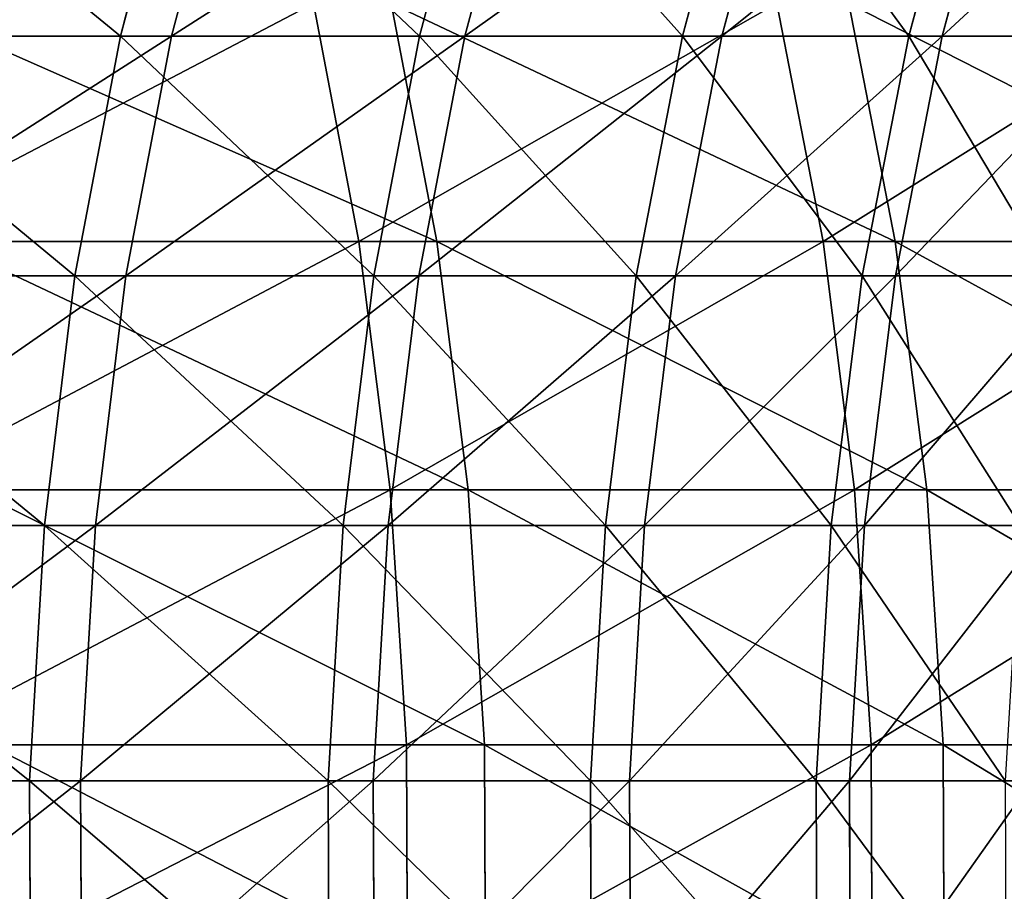
# Model space of a CAD drawing. Extents: x 0.1 to 89.8, y 0 to 13.1.
# Drawn here: x 88.1 to 88.6, y 10.9 to 11.3 of the extents above; entities that cross this region are included whole.
import ezdxf

# ---------------------------------------------------------------- set-up
doc = ezdxf.new("R2010")
doc.units = 0
doc.header["$MEASUREMENT"] = 0
doc.layers.get('0').update_dxf_attribs({"linetype": 'CONTINUOUS'})

# ---------------------------------------------------------------- blocks, each defined once
blk = doc.blocks.new('DIFFERENCE_1')
for p, q in [((37.37483, 1.41773, 21.8234), (37.40417, 1.52831, 21.83151)), ((37.39981, 1.41773, 12.04142), (37.42919, 1.52831, 12.03346)), ((37.52108, 1.41773, 21.25978), (37.55065, 1.52831, 21.26696)), ((37.54318, 1.41773, 12.60578), (37.57279, 1.52831, 12.59875)), ((37.64955, 1.41773, 20.69185), (37.67934, 1.52831, 20.69809)), ((37.66875, 1.41773, 13.17436), (37.69857, 1.52831, 13.16826)), ((37.76012, 1.41773, 20.12016), (37.79009, 1.52831, 20.12546)), ((37.7764, 1.41773, 13.74661), (37.80639, 1.52831, 13.74145)), ((37.46913, 1.43372, 24.37993), (37.49143, 1.31737, 24.38923)), ((37.50717, 1.43372, 9.4854), (37.52952, 1.31737, 9.47621)), ((37.69563, 1.43372, 23.81209), (37.71822, 1.31737, 23.82068)), ((37.73077, 1.43372, 10.0544), (37.7534, 1.31737, 10.04591)), ((37.37483, 1.41773, 21.8234), (37.21095, 1.41773, 22.38215)), ((37.23879, 1.41773, 11.48184), (37.39981, 1.41773, 12.04142)), ((37.35256, 1.30056, 21.81725), (37.37483, 1.41773, 21.8234)), ((37.52108, 1.41773, 21.25978), (37.37483, 1.41773, 21.8234)), ((37.37751, 1.30056, 12.04746), (37.39981, 1.41773, 12.04142)), ((37.39981, 1.41773, 12.04142), (37.54318, 1.41773, 12.60578)), ((37.49862, 1.30056, 21.25433), (37.52108, 1.41773, 21.25978)), ((37.5207, 1.30056, 12.61111), (37.54318, 1.41773, 12.60578)), ((37.64955, 1.41773, 20.69185), (37.52108, 1.41773, 21.25978)), ((37.54318, 1.41773, 12.60578), (37.66875, 1.41773, 13.17436)), ((37.62693, 1.30056, 20.6871), (37.64955, 1.41773, 20.69185)), ((37.64611, 1.30056, 13.17899), (37.66875, 1.41773, 13.17436)), ((37.76012, 1.41773, 20.12016), (37.64955, 1.41773, 20.69185)), ((37.66875, 1.41773, 13.17436), (37.7764, 1.41773, 13.74661)), ((37.73737, 1.30056, 20.11612), (37.76012, 1.41773, 20.12016)), ((37.75362, 1.30056, 13.75052), (37.7764, 1.41773, 13.74661)), ((37.85268, 1.41773, 19.54527), (37.76012, 1.41773, 20.12016)), ((37.7764, 1.41773, 13.74661), (37.86602, 1.41773, 14.32195)), ((37.49143, 1.31737, 24.38923), (37.2469, 1.31737, 24.95038)), ((37.28786, 1.31737, 8.91383), (37.52952, 1.31737, 9.47621)), ((37.71822, 1.31737, 23.82068), (37.49143, 1.31737, 24.38923)), ((37.49143, 1.31737, 24.38923), (37.50667, 1.19601, 24.39559)), ((37.52952, 1.31737, 9.47621), (37.54479, 1.19601, 9.46993)), ((37.52952, 1.31737, 9.47621), (37.7534, 1.31737, 10.04591)), ((37.92703, 1.31737, 23.24529), (37.71822, 1.31737, 23.82068)), ((37.71822, 1.31737, 23.82068), (37.73365, 1.19601, 23.82656)), ((37.7534, 1.31737, 10.04591), (37.76886, 1.19601, 10.04011)), ((37.7534, 1.31737, 10.04591), (37.95927, 1.31737, 10.62236)), ((37.35256, 1.30056, 21.81725), (37.18888, 1.30056, 22.3753)), ((37.21668, 1.30056, 11.48858), (37.37751, 1.30056, 12.04746)), ((37.33769, 1.17866, 21.81314), (37.35256, 1.30056, 21.81725)), ((37.49862, 1.30056, 21.25433), (37.35256, 1.30056, 21.81725)), ((37.36263, 1.17866, 12.05149), (37.37751, 1.30056, 12.04746)), ((37.37751, 1.30056, 12.04746), (37.5207, 1.30056, 12.61111)), ((37.48364, 1.17866, 21.25069), (37.49862, 1.30056, 21.25433)), ((37.62693, 1.30056, 20.6871), (37.49862, 1.30056, 21.25433)), ((37.50569, 1.17866, 12.61467), (37.5207, 1.30056, 12.61111)), ((37.5207, 1.30056, 12.61111), (37.64611, 1.30056, 13.17899)), ((37.61184, 1.17866, 20.68394), (37.62693, 1.30056, 20.6871)), ((37.73737, 1.30056, 20.11612), (37.62693, 1.30056, 20.6871)), ((37.631, 1.17866, 13.18208), (37.64611, 1.30056, 13.17899)), ((37.64611, 1.30056, 13.17899), (37.75362, 1.30056, 13.75052)), ((37.72218, 1.17866, 20.11343), (37.73737, 1.30056, 20.11612)), ((37.82981, 1.30056, 19.54196), (37.73737, 1.30056, 20.11612)), ((37.73843, 1.17866, 13.75313), (37.75362, 1.30056, 13.75052)), ((37.75362, 1.30056, 13.75052), (37.84313, 1.30056, 14.32515)), ((37.50667, 1.19601, 24.39559), (37.26193, 1.19601, 24.95721)), ((37.30293, 1.19601, 8.90707), (37.54479, 1.19601, 9.46993)), ((37.50667, 1.19601, 24.39559), (37.51462, 1.07157, 24.39891)), ((37.73365, 1.19601, 23.82656), (37.50667, 1.19601, 24.39559)), ((37.54479, 1.19601, 9.46993), (37.55276, 1.07157, 9.46666)), ((37.54479, 1.19601, 9.46993), (37.76886, 1.19601, 10.04011)), ((37.94264, 1.19601, 23.25068), (37.73365, 1.19601, 23.82656)), ((37.73365, 1.19601, 23.82656), (37.7417, 1.07157, 23.82963)), ((37.76886, 1.19601, 10.04011), (37.77692, 1.07157, 10.03709)), ((37.76886, 1.19601, 10.04011), (37.97491, 1.19601, 10.61705)), ((37.33769, 1.17866, 21.81314), (37.17415, 1.17866, 22.37072)), ((37.20194, 1.17866, 11.49307), (37.36263, 1.17866, 12.05149)), ((37.33048, 1.05393, 21.81115), (37.33769, 1.17866, 21.81314)), ((37.48364, 1.17866, 21.25069), (37.33769, 1.17866, 21.81314)), ((37.3554, 1.05393, 12.05345), (37.36263, 1.17866, 12.05149)), ((37.36263, 1.17866, 12.05149), (37.50569, 1.17866, 12.61467)), ((37.47636, 1.05393, 21.24893), (37.48364, 1.17866, 21.25069)), ((37.61184, 1.17866, 20.68394), (37.48364, 1.17866, 21.25069)), ((37.49841, 1.05393, 12.6164), (37.50569, 1.17866, 12.61467)), ((37.50569, 1.17866, 12.61467), (37.631, 1.17866, 13.18208)), ((37.60452, 1.05393, 20.6824), (37.61184, 1.17866, 20.68394)), ((37.72218, 1.17866, 20.11343), (37.61184, 1.17866, 20.68394)), ((37.62367, 1.05393, 13.18358), (37.631, 1.17866, 13.18208)), ((37.631, 1.17866, 13.18208), (37.73843, 1.17866, 13.75313)), ((37.71481, 1.05393, 20.11213), (37.72218, 1.17866, 20.11343)), ((37.81455, 1.17866, 19.53975), (37.72218, 1.17866, 20.11343)), ((37.73105, 1.05393, 13.7544), (37.73843, 1.17866, 13.75313)), ((37.73843, 1.17866, 13.75313), (37.82786, 1.17866, 14.32729)), ((37.51462, 1.07157, 24.39891), (37.26977, 1.07157, 24.96078)), ((37.31078, 1.07157, 8.90355), (37.55276, 1.07157, 9.46666)), ((37.7417, 1.07157, 23.82963), (37.51462, 1.07157, 24.39891)), ((37.51462, 1.07157, 24.39891), (37.51514, 0.94599, 24.39913)), ((37.55276, 1.07157, 9.46666), (37.55328, 0.94599, 9.46644)), ((37.55276, 1.07157, 9.46666), (37.77692, 1.07157, 10.03709)), ((37.7417, 1.07157, 23.82963), (37.74223, 0.94599, 23.82983)), ((37.95078, 1.07157, 23.25349), (37.7417, 1.07157, 23.82963)), ((37.77692, 1.07157, 10.03709), (37.77746, 0.94599, 10.03689)), ((37.77692, 1.07157, 10.03709), (37.98306, 1.07157, 10.61428)), ((37.33048, 1.05393, 21.81115), (37.16701, 1.05393, 22.36851)), ((37.19478, 1.05393, 11.49526), (37.3554, 1.05393, 12.05345)), ((37.33103, 0.92836, 21.8113), (37.33048, 1.05393, 21.81115)), ((37.47636, 1.05393, 21.24893), (37.33048, 1.05393, 21.81115)), ((37.35595, 0.92836, 12.0533), (37.3554, 1.05393, 12.05345)), ((37.3554, 1.05393, 12.05345), (37.49841, 1.05393, 12.6164)), ((37.47692, 0.92836, 21.24906), (37.47636, 1.05393, 21.24893)), ((37.60452, 1.05393, 20.6824), (37.47636, 1.05393, 21.24893)), ((37.49896, 0.92836, 12.61627), (37.49841, 1.05393, 12.6164)), ((37.49841, 1.05393, 12.6164), (37.62367, 1.05393, 13.18358)), ((37.60507, 0.92836, 20.68252), (37.60452, 1.05393, 20.6824)), ((37.71481, 1.05393, 20.11213), (37.60452, 1.05393, 20.6824)), ((37.62423, 0.92836, 13.18346), (37.62367, 1.05393, 13.18358)), ((37.62367, 1.05393, 13.18358), (37.73105, 1.05393, 13.7544)), ((37.80714, 1.05393, 19.53867), (37.71481, 1.05393, 20.11213)), ((37.71537, 0.92836, 20.11223), (37.71481, 1.05393, 20.11213)), ((37.73161, 0.92836, 13.75431), (37.73105, 1.05393, 13.7544)), ((37.73105, 1.05393, 13.7544), (37.82045, 1.05393, 14.32832))]:
    blk.add_line(p, q)
mesh = blk.add_polyface()
corners = [(37.24002, 1.52831, 22.39117), (37.37483, 1.41773, 21.8234), (37.21095, 1.41773, 22.38215), (37.40417, 1.52831, 21.83151)]
mesh.append_faces([[corners[k] for k in face] for face in [(0, 1, 2), (1, 0, 3)]], dxfattribs={"vtx0": -1})
mesh = blk.add_polyface()
corners = [(37.42919, 1.52831, 12.03346), (37.23879, 1.41773, 11.48184), (37.39981, 1.41773, 12.04142), (37.2679, 1.52831, 11.47297)]
mesh.append_faces([[corners[k] for k in face] for face in [(0, 1, 2), (1, 0, 3)]], dxfattribs={"vtx0": -1})
mesh = blk.add_polyface()
corners = [(37.40417, 1.52831, 21.83151), (37.52108, 1.41773, 21.25978), (37.37483, 1.41773, 21.8234), (37.55065, 1.52831, 21.26696)]
mesh.append_faces([[corners[k] for k in face] for face in [(0, 1, 2), (1, 0, 3)]], dxfattribs={"vtx0": -1})
mesh = blk.add_polyface()
corners = [(37.57279, 1.52831, 12.59875), (37.39981, 1.41773, 12.04142), (37.54318, 1.41773, 12.60578), (37.42919, 1.52831, 12.03346)]
mesh.append_faces([[corners[k] for k in face] for face in [(0, 1, 2), (1, 0, 3)]], dxfattribs={"vtx0": -1})
mesh = blk.add_polyface()
corners = [(37.55065, 1.52831, 21.26696), (37.64955, 1.41773, 20.69185), (37.52108, 1.41773, 21.25978), (37.67934, 1.52831, 20.69809)]
mesh.append_faces([[corners[k] for k in face] for face in [(0, 1, 2), (1, 0, 3)]], dxfattribs={"vtx0": -1})
mesh = blk.add_polyface()
corners = [(37.69857, 1.52831, 13.16826), (37.54318, 1.41773, 12.60578), (37.66875, 1.41773, 13.17436), (37.57279, 1.52831, 12.59875)]
mesh.append_faces([[corners[k] for k in face] for face in [(0, 1, 2), (1, 0, 3)]], dxfattribs={"vtx0": -1})
mesh = blk.add_polyface()
corners = [(37.67934, 1.52831, 20.69809), (37.76012, 1.41773, 20.12016), (37.64955, 1.41773, 20.69185), (37.79009, 1.52831, 20.12546)]
mesh.append_faces([[corners[k] for k in face] for face in [(0, 1, 2), (1, 0, 3)]], dxfattribs={"vtx0": -1})
mesh = blk.add_polyface()
corners = [(37.80639, 1.52831, 13.74145), (37.66875, 1.41773, 13.17436), (37.7764, 1.41773, 13.74661), (37.69857, 1.52831, 13.16826)]
mesh.append_faces([[corners[k] for k in face] for face in [(0, 1, 2), (1, 0, 3)]], dxfattribs={"vtx0": -1})
mesh = blk.add_polyface()
corners = [(37.79009, 1.52831, 20.12546), (37.85268, 1.41773, 19.54527), (37.76012, 1.41773, 20.12016), (37.8828, 1.52831, 19.54964)]
mesh.append_faces([[corners[k] for k in face] for face in [(0, 1, 2), (1, 0, 3)]], dxfattribs={"vtx0": -1})
mesh = blk.add_polyface()
corners = [(37.89616, 1.52831, 14.31774), (37.7764, 1.41773, 13.74661), (37.86602, 1.41773, 14.32195), (37.80639, 1.52831, 13.74145)]
mesh.append_faces([[corners[k] for k in face] for face in [(0, 1, 2), (1, 0, 3)]], dxfattribs={"vtx0": -1})
mesh = blk.add_polyface()
corners = [(37.46913, 1.43372, 24.37993), (37.2469, 1.31737, 24.95038), (37.49143, 1.31737, 24.38923), (37.2249, 1.43372, 24.94038)]
mesh.append_faces([[corners[k] for k in face] for face in [(0, 1, 2), (1, 0, 3)]], dxfattribs={"vtx0": -1})
mesh = blk.add_polyface()
corners = [(37.26581, 1.43372, 8.92372), (37.52952, 1.31737, 9.47621), (37.28786, 1.31737, 8.91383), (37.50717, 1.43372, 9.4854)]
mesh.append_faces([[corners[k] for k in face] for face in [(0, 1, 2), (1, 0, 3)]], dxfattribs={"vtx0": -1})
mesh = blk.add_polyface()
corners = [(37.69563, 1.43372, 23.81209), (37.49143, 1.31737, 24.38923), (37.71822, 1.31737, 23.82068), (37.46913, 1.43372, 24.37993)]
mesh.append_faces([[corners[k] for k in face] for face in [(0, 1, 2), (1, 0, 3)]], dxfattribs={"vtx0": -1})
mesh = blk.add_polyface()
corners = [(37.50717, 1.43372, 9.4854), (37.7534, 1.31737, 10.04591), (37.52952, 1.31737, 9.47621), (37.73077, 1.43372, 10.0544)]
mesh.append_faces([[corners[k] for k in face] for face in [(0, 1, 2), (1, 0, 3)]], dxfattribs={"vtx0": -1})
mesh = blk.add_polyface()
corners = [(37.90419, 1.43372, 23.23741), (37.71822, 1.31737, 23.82068), (37.92703, 1.31737, 23.24529), (37.69563, 1.43372, 23.81209)]
mesh.append_faces([[corners[k] for k in face] for face in [(0, 1, 2), (1, 0, 3)]], dxfattribs={"vtx0": -1})
mesh = blk.add_polyface()
corners = [(37.73077, 1.43372, 10.0544), (37.95927, 1.31737, 10.62236), (37.7534, 1.31737, 10.04591), (37.93639, 1.43372, 10.63013)]
mesh.append_faces([[corners[k] for k in face] for face in [(0, 1, 2), (1, 0, 3)]], dxfattribs={"vtx0": -1})
mesh = blk.add_polyface()
corners = [(37.21095, 1.41773, 22.38215), (37.35256, 1.30056, 21.81725), (37.18888, 1.30056, 22.3753), (37.37483, 1.41773, 21.8234)]
mesh.append_faces([[corners[k] for k in face] for face in [(0, 1, 2), (1, 0, 3)]], dxfattribs={"vtx0": -1})
mesh = blk.add_polyface()
corners = [(37.39981, 1.41773, 12.04142), (37.21668, 1.30056, 11.48858), (37.37751, 1.30056, 12.04746), (37.23879, 1.41773, 11.48184)]
mesh.append_faces([[corners[k] for k in face] for face in [(0, 1, 2), (1, 0, 3)]], dxfattribs={"vtx0": -1})
mesh = blk.add_polyface()
corners = [(37.37483, 1.41773, 21.8234), (37.49862, 1.30056, 21.25433), (37.35256, 1.30056, 21.81725), (37.52108, 1.41773, 21.25978)]
mesh.append_faces([[corners[k] for k in face] for face in [(0, 1, 2), (1, 0, 3)]], dxfattribs={"vtx0": -1})
mesh = blk.add_polyface()
corners = [(37.54318, 1.41773, 12.60578), (37.37751, 1.30056, 12.04746), (37.5207, 1.30056, 12.61111), (37.39981, 1.41773, 12.04142)]
mesh.append_faces([[corners[k] for k in face] for face in [(0, 1, 2), (1, 0, 3)]], dxfattribs={"vtx0": -1})
mesh = blk.add_polyface()
corners = [(37.52108, 1.41773, 21.25978), (37.62693, 1.30056, 20.6871), (37.49862, 1.30056, 21.25433), (37.64955, 1.41773, 20.69185)]
mesh.append_faces([[corners[k] for k in face] for face in [(0, 1, 2), (1, 0, 3)]], dxfattribs={"vtx0": -1})
mesh = blk.add_polyface()
corners = [(37.66875, 1.41773, 13.17436), (37.5207, 1.30056, 12.61111), (37.64611, 1.30056, 13.17899), (37.54318, 1.41773, 12.60578)]
mesh.append_faces([[corners[k] for k in face] for face in [(0, 1, 2), (1, 0, 3)]], dxfattribs={"vtx0": -1})
mesh = blk.add_polyface()
corners = [(37.64955, 1.41773, 20.69185), (37.73737, 1.30056, 20.11612), (37.62693, 1.30056, 20.6871), (37.76012, 1.41773, 20.12016)]
mesh.append_faces([[corners[k] for k in face] for face in [(0, 1, 2), (1, 0, 3)]], dxfattribs={"vtx0": -1})
mesh = blk.add_polyface()
corners = [(37.7764, 1.41773, 13.74661), (37.64611, 1.30056, 13.17899), (37.75362, 1.30056, 13.75052), (37.66875, 1.41773, 13.17436)]
mesh.append_faces([[corners[k] for k in face] for face in [(0, 1, 2), (1, 0, 3)]], dxfattribs={"vtx0": -1})
mesh = blk.add_polyface()
corners = [(37.76012, 1.41773, 20.12016), (37.82981, 1.30056, 19.54196), (37.73737, 1.30056, 20.11612), (37.85268, 1.41773, 19.54527)]
mesh.append_faces([[corners[k] for k in face] for face in [(0, 1, 2), (1, 0, 3)]], dxfattribs={"vtx0": -1})
mesh = blk.add_polyface()
corners = [(37.86602, 1.41773, 14.32195), (37.75362, 1.30056, 13.75052), (37.84313, 1.30056, 14.32515), (37.7764, 1.41773, 13.74661)]
mesh.append_faces([[corners[k] for k in face] for face in [(0, 1, 2), (1, 0, 3)]], dxfattribs={"vtx0": -1})
mesh = blk.add_polyface()
corners = [(37.49143, 1.31737, 24.38923), (37.26193, 1.19601, 24.95721), (37.50667, 1.19601, 24.39559), (37.2469, 1.31737, 24.95038)]
mesh.append_faces([[corners[k] for k in face] for face in [(0, 1, 2), (1, 0, 3)]], dxfattribs={"vtx0": -1})
mesh = blk.add_polyface()
corners = [(37.28786, 1.31737, 8.91383), (37.54479, 1.19601, 9.46993), (37.30293, 1.19601, 8.90707), (37.52952, 1.31737, 9.47621)]
mesh.append_faces([[corners[k] for k in face] for face in [(0, 1, 2), (1, 0, 3)]], dxfattribs={"vtx0": -1})
mesh = blk.add_polyface()
corners = [(37.71822, 1.31737, 23.82068), (37.50667, 1.19601, 24.39559), (37.73365, 1.19601, 23.82656), (37.49143, 1.31737, 24.38923)]
mesh.append_faces([[corners[k] for k in face] for face in [(0, 1, 2), (1, 0, 3)]], dxfattribs={"vtx0": -1})
mesh = blk.add_polyface()
corners = [(37.52952, 1.31737, 9.47621), (37.76886, 1.19601, 10.04011), (37.54479, 1.19601, 9.46993), (37.7534, 1.31737, 10.04591)]
mesh.append_faces([[corners[k] for k in face] for face in [(0, 1, 2), (1, 0, 3)]], dxfattribs={"vtx0": -1})
mesh = blk.add_polyface()
corners = [(37.92703, 1.31737, 23.24529), (37.73365, 1.19601, 23.82656), (37.94264, 1.19601, 23.25068), (37.71822, 1.31737, 23.82068)]
mesh.append_faces([[corners[k] for k in face] for face in [(0, 1, 2), (1, 0, 3)]], dxfattribs={"vtx0": -1})
mesh = blk.add_polyface()
corners = [(37.7534, 1.31737, 10.04591), (37.97491, 1.19601, 10.61705), (37.76886, 1.19601, 10.04011), (37.95927, 1.31737, 10.62236)]
mesh.append_faces([[corners[k] for k in face] for face in [(0, 1, 2), (1, 0, 3)]], dxfattribs={"vtx0": -1})
mesh = blk.add_polyface()
corners = [(37.18888, 1.30056, 22.3753), (37.33769, 1.17866, 21.81314), (37.17415, 1.17866, 22.37072), (37.35256, 1.30056, 21.81725)]
mesh.append_faces([[corners[k] for k in face] for face in [(0, 1, 2), (1, 0, 3)]], dxfattribs={"vtx0": -1})
mesh = blk.add_polyface()
corners = [(37.37751, 1.30056, 12.04746), (37.20194, 1.17866, 11.49307), (37.36263, 1.17866, 12.05149), (37.21668, 1.30056, 11.48858)]
mesh.append_faces([[corners[k] for k in face] for face in [(0, 1, 2), (1, 0, 3)]], dxfattribs={"vtx0": -1})
mesh = blk.add_polyface()
corners = [(37.35256, 1.30056, 21.81725), (37.48364, 1.17866, 21.25069), (37.33769, 1.17866, 21.81314), (37.49862, 1.30056, 21.25433)]
mesh.append_faces([[corners[k] for k in face] for face in [(0, 1, 2), (1, 0, 3)]], dxfattribs={"vtx0": -1})
mesh = blk.add_polyface()
corners = [(37.5207, 1.30056, 12.61111), (37.36263, 1.17866, 12.05149), (37.50569, 1.17866, 12.61467), (37.37751, 1.30056, 12.04746)]
mesh.append_faces([[corners[k] for k in face] for face in [(0, 1, 2), (1, 0, 3)]], dxfattribs={"vtx0": -1})
mesh = blk.add_polyface()
corners = [(37.49862, 1.30056, 21.25433), (37.61184, 1.17866, 20.68394), (37.48364, 1.17866, 21.25069), (37.62693, 1.30056, 20.6871)]
mesh.append_faces([[corners[k] for k in face] for face in [(0, 1, 2), (1, 0, 3)]], dxfattribs={"vtx0": -1})
mesh = blk.add_polyface()
corners = [(37.64611, 1.30056, 13.17899), (37.50569, 1.17866, 12.61467), (37.631, 1.17866, 13.18208), (37.5207, 1.30056, 12.61111)]
mesh.append_faces([[corners[k] for k in face] for face in [(0, 1, 2), (1, 0, 3)]], dxfattribs={"vtx0": -1})
mesh = blk.add_polyface()
corners = [(37.62693, 1.30056, 20.6871), (37.72218, 1.17866, 20.11343), (37.61184, 1.17866, 20.68394), (37.73737, 1.30056, 20.11612)]
mesh.append_faces([[corners[k] for k in face] for face in [(0, 1, 2), (1, 0, 3)]], dxfattribs={"vtx0": -1})
mesh = blk.add_polyface()
corners = [(37.75362, 1.30056, 13.75052), (37.631, 1.17866, 13.18208), (37.73843, 1.17866, 13.75313), (37.64611, 1.30056, 13.17899)]
mesh.append_faces([[corners[k] for k in face] for face in [(0, 1, 2), (1, 0, 3)]], dxfattribs={"vtx0": -1})
mesh = blk.add_polyface()
corners = [(37.73737, 1.30056, 20.11612), (37.81455, 1.17866, 19.53975), (37.72218, 1.17866, 20.11343), (37.82981, 1.30056, 19.54196)]
mesh.append_faces([[corners[k] for k in face] for face in [(0, 1, 2), (1, 0, 3)]], dxfattribs={"vtx0": -1})
mesh = blk.add_polyface()
corners = [(37.84313, 1.30056, 14.32515), (37.73843, 1.17866, 13.75313), (37.82786, 1.17866, 14.32729), (37.75362, 1.30056, 13.75052)]
mesh.append_faces([[corners[k] for k in face] for face in [(0, 1, 2), (1, 0, 3)]], dxfattribs={"vtx0": -1})
mesh = blk.add_polyface()
corners = [(37.50667, 1.19601, 24.39559), (37.26977, 1.07157, 24.96078), (37.51462, 1.07157, 24.39891), (37.26193, 1.19601, 24.95721)]
mesh.append_faces([[corners[k] for k in face] for face in [(0, 1, 2), (1, 0, 3)]], dxfattribs={"vtx0": -1})
mesh = blk.add_polyface()
corners = [(37.30293, 1.19601, 8.90707), (37.55276, 1.07157, 9.46666), (37.31078, 1.07157, 8.90355), (37.54479, 1.19601, 9.46993)]
mesh.append_faces([[corners[k] for k in face] for face in [(0, 1, 2), (1, 0, 3)]], dxfattribs={"vtx0": -1})
mesh = blk.add_polyface()
corners = [(37.73365, 1.19601, 23.82656), (37.51462, 1.07157, 24.39891), (37.7417, 1.07157, 23.82963), (37.50667, 1.19601, 24.39559)]
mesh.append_faces([[corners[k] for k in face] for face in [(0, 1, 2), (1, 0, 3)]], dxfattribs={"vtx0": -1})
mesh = blk.add_polyface()
corners = [(37.54479, 1.19601, 9.46993), (37.77692, 1.07157, 10.03709), (37.55276, 1.07157, 9.46666), (37.76886, 1.19601, 10.04011)]
mesh.append_faces([[corners[k] for k in face] for face in [(0, 1, 2), (1, 0, 3)]], dxfattribs={"vtx0": -1})
mesh = blk.add_polyface()
corners = [(37.94264, 1.19601, 23.25068), (37.7417, 1.07157, 23.82963), (37.95078, 1.07157, 23.25349), (37.73365, 1.19601, 23.82656)]
mesh.append_faces([[corners[k] for k in face] for face in [(0, 1, 2), (1, 0, 3)]], dxfattribs={"vtx0": -1})
mesh = blk.add_polyface()
corners = [(37.76886, 1.19601, 10.04011), (37.98306, 1.07157, 10.61428), (37.77692, 1.07157, 10.03709), (37.97491, 1.19601, 10.61705)]
mesh.append_faces([[corners[k] for k in face] for face in [(0, 1, 2), (1, 0, 3)]], dxfattribs={"vtx0": -1})
mesh = blk.add_polyface()
corners = [(37.17415, 1.17866, 22.37072), (37.33048, 1.05393, 21.81115), (37.16701, 1.05393, 22.36851), (37.33769, 1.17866, 21.81314)]
mesh.append_faces([[corners[k] for k in face] for face in [(0, 1, 2), (1, 0, 3)]], dxfattribs={"vtx0": -1})
mesh = blk.add_polyface()
corners = [(37.36263, 1.17866, 12.05149), (37.19478, 1.05393, 11.49526), (37.3554, 1.05393, 12.05345), (37.20194, 1.17866, 11.49307)]
mesh.append_faces([[corners[k] for k in face] for face in [(0, 1, 2), (1, 0, 3)]], dxfattribs={"vtx0": -1})
mesh = blk.add_polyface()
corners = [(37.33769, 1.17866, 21.81314), (37.47636, 1.05393, 21.24893), (37.33048, 1.05393, 21.81115), (37.48364, 1.17866, 21.25069)]
mesh.append_faces([[corners[k] for k in face] for face in [(0, 1, 2), (1, 0, 3)]], dxfattribs={"vtx0": -1})
mesh = blk.add_polyface()
corners = [(37.50569, 1.17866, 12.61467), (37.3554, 1.05393, 12.05345), (37.49841, 1.05393, 12.6164), (37.36263, 1.17866, 12.05149)]
mesh.append_faces([[corners[k] for k in face] for face in [(0, 1, 2), (1, 0, 3)]], dxfattribs={"vtx0": -1})
mesh = blk.add_polyface()
corners = [(37.48364, 1.17866, 21.25069), (37.60452, 1.05393, 20.6824), (37.47636, 1.05393, 21.24893), (37.61184, 1.17866, 20.68394)]
mesh.append_faces([[corners[k] for k in face] for face in [(0, 1, 2), (1, 0, 3)]], dxfattribs={"vtx0": -1})
mesh = blk.add_polyface()
corners = [(37.631, 1.17866, 13.18208), (37.49841, 1.05393, 12.6164), (37.62367, 1.05393, 13.18358), (37.50569, 1.17866, 12.61467)]
mesh.append_faces([[corners[k] for k in face] for face in [(0, 1, 2), (1, 0, 3)]], dxfattribs={"vtx0": -1})
mesh = blk.add_polyface()
corners = [(37.61184, 1.17866, 20.68394), (37.71481, 1.05393, 20.11213), (37.60452, 1.05393, 20.6824), (37.72218, 1.17866, 20.11343)]
mesh.append_faces([[corners[k] for k in face] for face in [(0, 1, 2), (1, 0, 3)]], dxfattribs={"vtx0": -1})
mesh = blk.add_polyface()
corners = [(37.73843, 1.17866, 13.75313), (37.62367, 1.05393, 13.18358), (37.73105, 1.05393, 13.7544), (37.631, 1.17866, 13.18208)]
mesh.append_faces([[corners[k] for k in face] for face in [(0, 1, 2), (1, 0, 3)]], dxfattribs={"vtx0": -1})
mesh = blk.add_polyface()
corners = [(37.72218, 1.17866, 20.11343), (37.80714, 1.05393, 19.53867), (37.71481, 1.05393, 20.11213), (37.81455, 1.17866, 19.53975)]
mesh.append_faces([[corners[k] for k in face] for face in [(0, 1, 2), (1, 0, 3)]], dxfattribs={"vtx0": -1})
mesh = blk.add_polyface()
corners = [(37.82786, 1.17866, 14.32729), (37.73105, 1.05393, 13.7544), (37.82045, 1.05393, 14.32832), (37.73843, 1.17866, 13.75313)]
mesh.append_faces([[corners[k] for k in face] for face in [(0, 1, 2), (1, 0, 3)]], dxfattribs={"vtx0": -1})
mesh = blk.add_polyface()
corners = [(37.51462, 1.07157, 24.39891), (37.27029, 0.94599, 24.96101), (37.51514, 0.94599, 24.39913), (37.26977, 1.07157, 24.96078)]
mesh.append_faces([[corners[k] for k in face] for face in [(0, 1, 2), (1, 0, 3)]], dxfattribs={"vtx0": -1})
mesh = blk.add_polyface()
corners = [(37.31078, 1.07157, 8.90355), (37.55328, 0.94599, 9.46644), (37.3113, 0.94599, 8.90331), (37.55276, 1.07157, 9.46666)]
mesh.append_faces([[corners[k] for k in face] for face in [(0, 1, 2), (1, 0, 3)]], dxfattribs={"vtx0": -1})
mesh = blk.add_polyface()
corners = [(37.7417, 1.07157, 23.82963), (37.51514, 0.94599, 24.39913), (37.74223, 0.94599, 23.82983), (37.51462, 1.07157, 24.39891)]
mesh.append_faces([[corners[k] for k in face] for face in [(0, 1, 2), (1, 0, 3)]], dxfattribs={"vtx0": -1})
mesh = blk.add_polyface()
corners = [(37.55276, 1.07157, 9.46666), (37.77746, 0.94599, 10.03689), (37.55328, 0.94599, 9.46644), (37.77692, 1.07157, 10.03709)]
mesh.append_faces([[corners[k] for k in face] for face in [(0, 1, 2), (1, 0, 3)]], dxfattribs={"vtx0": -1})
mesh = blk.add_polyface()
corners = [(37.95078, 1.07157, 23.25349), (37.74223, 0.94599, 23.82983), (37.95132, 0.94599, 23.25368), (37.7417, 1.07157, 23.82963)]
mesh.append_faces([[corners[k] for k in face] for face in [(0, 1, 2), (1, 0, 3)]], dxfattribs={"vtx0": -1})
mesh = blk.add_polyface()
corners = [(37.77692, 1.07157, 10.03709), (37.9836, 0.94599, 10.6141), (37.77746, 0.94599, 10.03689), (37.98306, 1.07157, 10.61428)]
mesh.append_faces([[corners[k] for k in face] for face in [(0, 1, 2), (1, 0, 3)]], dxfattribs={"vtx0": -1})
mesh = blk.add_polyface()
corners = [(37.16701, 1.05393, 22.36851), (37.33103, 0.92836, 21.8113), (37.16755, 0.92836, 22.36867), (37.33048, 1.05393, 21.81115)]
mesh.append_faces([[corners[k] for k in face] for face in [(0, 1, 2), (1, 0, 3)]], dxfattribs={"vtx0": -1})
mesh = blk.add_polyface()
corners = [(37.3554, 1.05393, 12.05345), (37.19532, 0.92836, 11.49509), (37.35595, 0.92836, 12.0533), (37.19478, 1.05393, 11.49526)]
mesh.append_faces([[corners[k] for k in face] for face in [(0, 1, 2), (1, 0, 3)]], dxfattribs={"vtx0": -1})
mesh = blk.add_polyface()
corners = [(37.33048, 1.05393, 21.81115), (37.47692, 0.92836, 21.24906), (37.33103, 0.92836, 21.8113), (37.47636, 1.05393, 21.24893)]
mesh.append_faces([[corners[k] for k in face] for face in [(0, 1, 2), (1, 0, 3)]], dxfattribs={"vtx0": -1})
mesh = blk.add_polyface()
corners = [(37.49841, 1.05393, 12.6164), (37.35595, 0.92836, 12.0533), (37.49896, 0.92836, 12.61627), (37.3554, 1.05393, 12.05345)]
mesh.append_faces([[corners[k] for k in face] for face in [(0, 1, 2), (1, 0, 3)]], dxfattribs={"vtx0": -1})
mesh = blk.add_polyface()
corners = [(37.47636, 1.05393, 21.24893), (37.60507, 0.92836, 20.68252), (37.47692, 0.92836, 21.24906), (37.60452, 1.05393, 20.6824)]
mesh.append_faces([[corners[k] for k in face] for face in [(0, 1, 2), (1, 0, 3)]], dxfattribs={"vtx0": -1})
mesh = blk.add_polyface()
corners = [(37.62367, 1.05393, 13.18358), (37.49896, 0.92836, 12.61627), (37.62423, 0.92836, 13.18346), (37.49841, 1.05393, 12.6164)]
mesh.append_faces([[corners[k] for k in face] for face in [(0, 1, 2), (1, 0, 3)]], dxfattribs={"vtx0": -1})
mesh = blk.add_polyface()
corners = [(37.60452, 1.05393, 20.6824), (37.71537, 0.92836, 20.11223), (37.60507, 0.92836, 20.68252), (37.71481, 1.05393, 20.11213)]
mesh.append_faces([[corners[k] for k in face] for face in [(0, 1, 2), (1, 0, 3)]], dxfattribs={"vtx0": -1})
mesh = blk.add_polyface()
corners = [(37.73105, 1.05393, 13.7544), (37.62423, 0.92836, 13.18346), (37.73161, 0.92836, 13.75431), (37.62367, 1.05393, 13.18358)]
mesh.append_faces([[corners[k] for k in face] for face in [(0, 1, 2), (1, 0, 3)]], dxfattribs={"vtx0": -1})
mesh = blk.add_polyface()
corners = [(37.71481, 1.05393, 20.11213), (37.8077, 0.92836, 19.53876), (37.71537, 0.92836, 20.11223), (37.80714, 1.05393, 19.53867)]
mesh.append_faces([[corners[k] for k in face] for face in [(0, 1, 2), (1, 0, 3)]], dxfattribs={"vtx0": -1})
mesh = blk.add_polyface()
corners = [(37.82045, 1.05393, 14.32832), (37.73161, 0.92836, 13.75431), (37.82101, 0.92836, 14.32824), (37.73105, 1.05393, 13.7544)]
mesh.append_faces([[corners[k] for k in face] for face in [(0, 1, 2), (1, 0, 3)]], dxfattribs={"vtx0": -1})

msp = doc.modelspace()

# ---------------------------------------------------------------- block references
at = {"color": 9}
msp.add_blockref('DIFFERENCE_1', (50.76027, 9.86686, -16.94007), dxfattribs=at)

doc.saveas('drawing.dxf')
